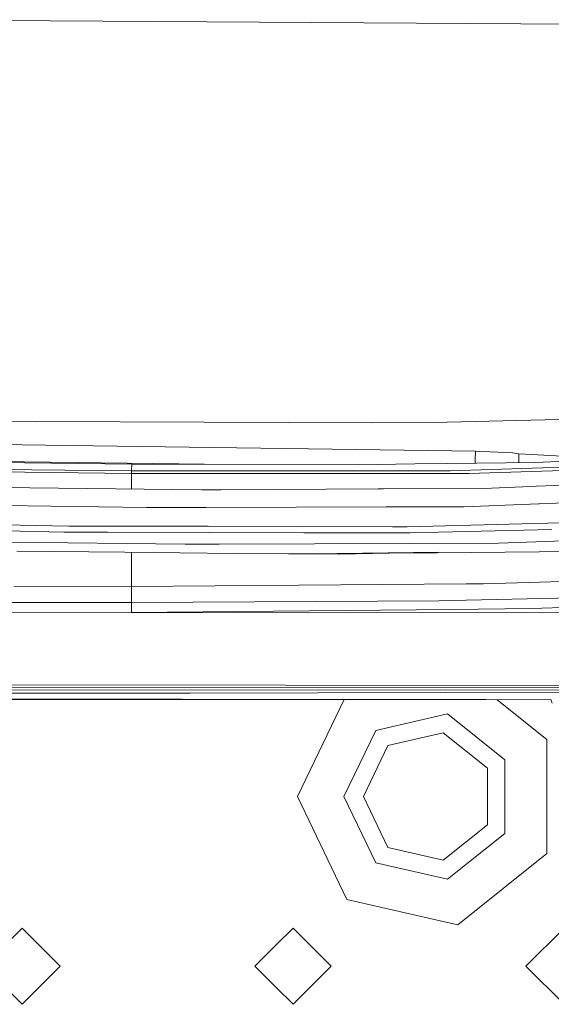
# Model space of a CAD drawing. Units: millimetres. Extents: x 977 to 7216, y -1525 to 1706.
# Drawn here: x 3313 to 3376, y -1077 to -961 of the extents above; entities that cross this region are included whole.
import ezdxf

# ---------------------------------------------------------------- set-up
doc = ezdxf.new("R2010")
doc.units = ezdxf.units.MM
doc.layers.add('1', color=7, linetype='Continuous', true_color=0xffffff)

msp = doc.modelspace()

# ---------------------------------------------------------------- linework, layer by layer
at = {"layer": '1', "color": 18, "linetype": 'Continuous', "lineweight": 13}
for p, q in [((3297.418892, -961.240232), (3414.204336, -962.006248)), ((3299.478114, -1008.546293), (3315.183461, -1008.643568)), ((3335.001767, -1008.737266), (3315.183461, -1008.643568)), ((3335.001767, -1008.737266), (3354.820549, -1008.798301)), ((3354.820549, -1008.798301), (3362.029612, -1008.752763)), ((3378.538668, -1008.357227), (3362.029612, -1008.752763)), ((3302.832871, -1011.238585), (3367.022812, -1012.144983)), ((3367.005408, -1013.135612), (3367.022812, -1012.144983)), ((3367.022812, -1012.144983), (3371.413052, -1012.335241)), ((3372.167408, -1012.44396), (3371.413052, -1012.335241)), ((3372.158587, -1013.446033), (3372.167408, -1012.44396)), ((3377.314389, -1012.739599), (3372.167408, -1012.44396)), ((3303.267998, -1013.241229), (3335.031076, -1013.689756)), ((3326.438725, -1013.666093), (3307.113945, -1013.458669)), ((3326.438725, -1013.666093), (3326.42585, -1014.46408)), ((3353.19072, -1013.739765), (3326.438725, -1013.666093)), ((3353.19072, -1013.739765), (3359.891951, -1013.651788)), ((3363.731921, -1013.601482), (3359.891951, -1013.651788)), ((3374.125779, -1013.465106), (3363.731921, -1013.601482)), ((3380.338967, -1013.951242), (3364.054024, -1014.447153)), ((3366.998185, -1013.558626), (3367.005408, -1013.135612)), ((3372.158201, -1013.490923), (3372.158587, -1013.446033)), ((3374.125779, -1013.465106), (3380.723059, -1013.211906)), ((3290.869534, -1014.332235), (3326.42585, -1014.769018)), ((3326.42585, -1014.46408), (3307.099879, -1014.256895)), ((3359.956801, -1014.44906), (3326.42585, -1014.46408)), ((3326.42585, -1014.769018), (3326.42585, -1014.46408)), ((3326.42585, -1014.769018), (3365.99499, -1014.761627)), ((3326.428324, -1016.591054), (3326.42585, -1014.769018)), ((3359.956801, -1014.44906), (3363.951266, -1014.447391)), ((3364.054024, -1014.447153), (3363.951266, -1014.447391)), ((3365.995467, -1014.761627), (3365.99499, -1014.761627)), ((3366.295159, -1014.761388), (3365.995467, -1014.761627)), ((3366.295159, -1014.761388), (3383.184731, -1014.250457)), ((3367.974341, -1016.528785), (3373.558819, -1016.30038)), ((3374.252856, -1016.272008), (3373.558819, -1016.30038)), ((3388.939679, -1015.671909), (3374.252856, -1016.272008)), ((3334.679902, -1016.687572), (3311.035693, -1016.411006)), ((3335.143626, -1016.693056), (3334.679902, -1016.687572)), ((3337.020695, -1016.71499), (3335.143626, -1016.693056)), ((3337.020695, -1016.71499), (3355.529368, -1016.603649)), ((3355.529368, -1016.603649), (3356.184781, -1016.599596)), ((3367.974341, -1016.528785), (3356.184781, -1016.599596)), ((3311.290562, -1018.569887), (3328.200161, -1018.792093)), ((3365.648568, -1018.699825), (3374.463856, -1018.3689)), ((3374.463856, -1018.3689), (3374.539912, -1018.366039)), ((3388.799489, -1017.830789), (3374.539912, -1018.366039)), ((3328.200161, -1018.792093), (3335.123122, -1018.775165)), ((3335.123122, -1018.775165), (3335.235417, -1018.774688)), ((3335.235417, -1018.774688), (3356.474459, -1018.722475)), ((3356.474459, -1018.722475), (3356.575072, -1018.722236)), ((3356.575072, -1018.722236), (3365.648568, -1018.699825)), ((3319.02343, -1020.971954), (3311.398327, -1020.813406)), ((3319.02343, -1020.971954), (3323.480904, -1020.981729)), ((3323.480904, -1020.981729), (3335.422099, -1021.007955)), ((3358.979285, -1021.059692), (3375.525534, -1020.639122)), ((3375.525534, -1020.639122), (3375.572979, -1020.637929)), ((3375.572979, -1020.637929), (3384.015381, -1020.423591)), ((3311.527073, -1021.557987), (3318.410218, -1021.701515)), ((3323.612273, -1021.713197), (3318.410218, -1021.701515)), ((3323.612273, -1021.713197), (3335.591137, -1021.740139)), ((3335.422099, -1021.007955), (3335.482657, -1021.007955)), ((3335.482657, -1021.007955), (3346.516192, -1021.032274)), ((3335.591137, -1021.740139), (3335.61784, -1021.740377)), ((3346.772492, -1021.765411), (3335.61784, -1021.740377)), ((3346.516192, -1021.032274), (3357.236683, -1021.055877)), ((3346.772492, -1021.765411), (3357.551396, -1021.78973)), ((3357.236683, -1021.055877), (3357.29295, -1021.055877)), ((3357.29295, -1021.055877), (3358.979285, -1021.059692)), ((3357.575715, -1021.78973), (3357.551396, -1021.78973)), ((3359.333813, -1021.793544), (3357.575715, -1021.78973)), ((3359.333813, -1021.793544), (3376.051247, -1021.37059)), ((3312.011778, -1022.864997), (3332.770646, -1023.124874)), ((3332.770646, -1023.124874), (3336.761296, -1023.111761)), ((3336.761296, -1023.111761), (3336.763442, -1023.111761)), ((3359.269917, -1023.037612), (3336.763442, -1023.111761)), ((3359.269917, -1023.037612), (3359.272063, -1023.037612)), ((3359.272063, -1023.037612), (3369.751513, -1023.003042)), ((3369.751513, -1023.003042), (3379.208624, -1022.663295)), ((3312.880099, -1023.937643), (3325.638115, -1024.067342)), ((3325.638115, -1024.067342), (3338.60451, -1024.199188)), ((3326.422274, -1024.348438), (3326.42298, -1024.075323)), ((3326.423228, -1025.561035), (3326.422274, -1024.348438)), ((3338.60451, -1024.199188), (3338.624537, -1024.199426)), ((3338.624537, -1024.199426), (3344.974101, -1024.263799)), ((3350.704253, -1024.217784), (3344.974101, -1024.263799)), ((3344.974101, -1024.263799), (3350.969851, -1024.276674)), ((3350.704253, -1024.217784), (3362.728894, -1024.066865)), ((3350.704253, -1024.217784), (3362.51384, -1024.122655)), ((3362.728894, -1024.066865), (3350.969851, -1024.276674)), ((3362.51384, -1024.122655), (3362.53196, -1024.122417)), ((3362.53196, -1024.122417), (3380.250037, -1023.979843)), ((3326.425135, -1028.095186), (3326.423228, -1025.561035)), ((3326.425135, -1028.095186), (3365.956604, -1027.804315)), ((3365.956604, -1027.804315), (3367.958367, -1027.789772)), ((3367.958367, -1027.789772), (3377.276242, -1027.514875)), ((3326.425135, -1028.095186), (3312.511265, -1028.057992)), ((3326.425135, -1029.97607), (3326.425135, -1028.095186)), ((3314.448655, -1029.981077), (3292.168438, -1029.96248)), ((3326.425135, -1029.97607), (3314.448655, -1029.981077)), ((3362.725079, -1029.782712), (3326.425135, -1029.97607)), ((3326.425135, -1031.184614), (3326.425135, -1029.97607)), ((3364.116728, -1029.775321), (3362.725079, -1029.782712)), ((3364.116728, -1029.775321), (3383.326352, -1029.355228)), ((3373.654187, -1030.718029), (3399.006665, -1029.910743)), ((3326.425135, -1031.184614), (3292.500317, -1031.251371)), ((3364.234507, -1030.81125), (3326.425135, -1031.184614)), ((3392.009776, -1031.20303), (3326.425135, -1031.184614)), ((3373.654187, -1030.718029), (3364.234507, -1030.81125)), ((3152.713597, -1039.537609), (3390.040354, -1039.799318)), ((3059.411923, -1040.715554), (3333.337128, -1040.672243)), ((3059.416637, -1040.571019), (3379.982309, -1040.292545)), ((3070.700943, -1039.684951), (3380.682005, -1040.080039)), ((3333.337128, -1040.672243), (3379.014247, -1040.586747)), ((3059.406966, -1040.867547), (3375.968219, -1041.491619)), ((3368.262508, -1041.428763), (3113.261616, -1041.457578)), ((3346.000016, -1052.89501), (3351.514933, -1041.443412)), ((3369.583039, -1041.479032), (3375.464976, -1046.169698)), ((3375.991642, -1041.565835), (3375.968219, -1041.491619)), ((3376.088679, -1041.871965), (3375.991642, -1041.565835)), ((3355.2652, -1045.076787), (3363.725245, -1043.145597)), ((3370.509684, -1048.556268), (3363.725245, -1043.145597)), ((3351.500094, -1052.89501), (3355.2652, -1045.076787)), ((3363.21336, -1045.387924), (3356.699288, -1046.87494)), ((3368.437588, -1049.55405), (3363.21336, -1045.387924)), ((3375.464976, -1052.89501), (3375.464976, -1046.169698)), ((3353.800118, -1052.89501), (3356.699288, -1046.87494)), ((3370.509684, -1057.233751), (3370.509684, -1048.556268)), ((3368.437588, -1056.235969), (3368.437588, -1049.55405)), ((3351.836026, -1065.013349), (3346.000016, -1052.89501)), ((3351.500094, -1052.89501), (3355.2652, -1060.713232)), ((3353.800118, -1052.89501), (3356.699288, -1058.915079)), ((3375.464976, -1059.620082), (3375.464976, -1052.89501)), ((3363.21336, -1060.401857), (3368.437588, -1056.235969)), ((3370.509684, -1057.233751), (3363.725245, -1062.644184)), ((3356.699288, -1058.915079), (3363.21336, -1060.401857)), ((3375.464976, -1059.620082), (3364.949048, -1068.006456)), ((3355.2652, -1060.713232), (3363.725245, -1062.644184)), ((3351.836026, -1065.013349), (3361.500084, -1067.219198)), ((3361.500084, -1067.219198), (3364.949048, -1068.006456)), ((3313.499987, -1068.395078), (3309.000075, -1072.89499)), ((3318.000138, -1072.89499), (3313.499987, -1068.395078)), ((3345.500052, -1068.395078), (3343.499959, -1070.394933)), ((3345.500052, -1068.395078), (3349.999964, -1072.89499)), ((3377.500117, -1068.395078), (3372.999966, -1072.89499)), ((3343.499959, -1070.394933), (3341.00014, -1072.89499)), ((3313.499987, -1077.394903), (3309.000075, -1072.89499)), ((3318.000138, -1072.89499), (3313.499987, -1077.394903)), ((3341.00014, -1072.89499), (3343.499959, -1075.395048)), ((3349.999964, -1072.89499), (3345.500052, -1077.394903)), ((3377.500117, -1077.394903), (3372.999966, -1072.89499)), ((3343.499959, -1075.395048), (3345.500052, -1077.394903))]:
    msp.add_line(p, q, dxfattribs=at)

doc.saveas('drawing.dxf')
